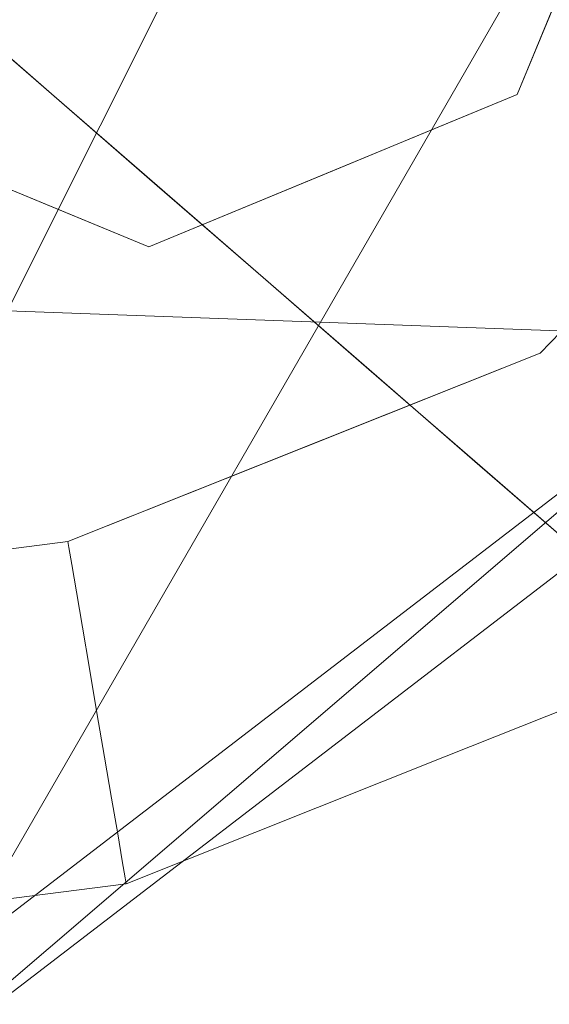
# Model space of a CAD drawing. Units: inches. Extents: x 0 to 204, y 0 to 264.
# Drawn here: x 103 to 104, y 154 to 156 of the extents above; entities that cross this region are included whole.
import ezdxf

# ---------------------------------------------------------------- set-up
doc = ezdxf.new("R2010")
doc.units = ezdxf.units.IN
doc.header["$MEASUREMENT"] = 0
doc.layers.get('0').update_dxf_attribs({"color": 10})

# ---------------------------------------------------------------- blocks, each defined once
blk = doc.blocks.new('VISTA-5-3D')
at = {"lineweight": 18}
for points, invisible_edges in [([(6.9001, -7.6785, 27.5), (7.4305, -6.3982, 27.5), (6.1501, -6.9285, 27.5), (6.3698, -7.4589, 27.5)], 3), ([(6.9001, -7.6785, 27.5), (7.4305, -7.4589, 27.5), (7.6501, -6.9285, 27.5), (7.4305, -6.3982, 27.5)], 8), ([(6.7599, -7.4579, 21.2661), (6.6075, -7.3256, 22.8246), (6.6696, -7.2687, 22.271)], 14), ([(6.7599, -7.4579, 21.2661), (6.7748, -7.2742, 21.3549), (6.9124, -7.5903, 19.7076)], 3), ([(6.6687, -7.4881, 22.3046), (6.6074, -7.3255, 22.825), (6.7599, -7.4579, 21.2667)], 13), ([(7.4854, -7.3263, 27.5), (7.4305, -7.4589, 27.5), (7.5757, -7.4835, 26.3335)], 14), ([(6.9549, -7.4165, 19.5538), (7.0648, -7.7226, 18.1491), (6.9124, -7.5903, 19.7076)], 13), ([(6.7599, -7.4579, 21.2667), (6.9123, -7.5902, 19.7083), (6.8557, -7.644, 20.3836)], 14), ([(7.4944, -7.5728, 26.319), (7.4305, -7.4589, 27.5), (7.2979, -7.5138, 27.5)], 13), ([(7.2979, -7.5138, 27.5), (7.1653, -7.5687, 27.5), (7.4533, -7.678, 25.7799)], 14), ([(6.8265, -7.7673, 25.8063), (6.7675, -7.6236, 27.5), (6.635, -7.5687, 27.5)], 13), ([(7.1872, -7.7692, 25.9975), (7.1653, -7.5687, 27.5), (7.0327, -7.6236, 27.5)], 13), ([(7.8148, -7.6098, 9.838), (7.4635, -7.8314, 10), (7.7183, -7.5686, 10)], 13), ([(7.7183, -7.5686, 10), (7.4635, -7.8314, 10), (7.7921, -7.6401, 10.1671)], 14), ([(6.9123, -7.5902, 19.7083), (7.0647, -7.7226, 18.15), (6.9744, -7.7477, 19.1743)], 14), ([(6.9243, -7.7736, 26.0945), (6.9001, -7.6785, 27.5), (6.7675, -7.6236, 27.5)], 13), ([(7.0651, -7.7907, 25.9339), (7.0327, -7.6236, 27.5), (6.9001, -7.6785, 27.5)], 13), ([(7.1271, -7.6212, 17.6788), (7.2173, -7.855, 16.5906), (7.0648, -7.7226, 18.1491)], 13), ([(7.0909, -7.9043, 18.1594), (7.0647, -7.7226, 18.15), (7.2172, -7.8549, 16.5917)], 13), ([(7.2807, -7.8065, 16.0218), (7.3697, -7.9873, 15.0321), (7.2173, -7.855, 16.5906)], 13), ([(7.1235, -7.9671, 10), (7.4635, -7.8314, 10), (7.284, -8.0159, 9.8257)], 14), ([(7.4635, -7.8314, 10), (7.2445, -7.9188, 10), (7.3232, -7.9983, 10.1761)], 14), ([(7.2799, -8.0369, 16.1249), (7.2172, -7.8549, 16.5917), (7.3696, -7.9872, 15.0333)], 13), ([(7.3697, -7.9873, 15.0321), (7.4066, -7.8947, 14.7715), (7.5291, -8.1257, 13.4031)], 3), ([(7.2445, -7.9188, 10), (6.7835, -8.1027, 10), (6.785, -8.1111, 10.0647)], 12), ([(6.7835, -8.1027, 10), (7.1235, -7.9671, 10), (6.785, -8.1111, 9.9353)], 2), ([(7.529, -8.1256, 13.4042), (7.4362, -8.1491, 14.4679), (7.3696, -7.9872, 15.0333)], 3), ([(7.3232, -7.9983, 10.1761), (6.785, -8.1111, 10.0647), (6.7892, -8.1358, 10.125)], 13), ([(6.7958, -8.1749, 10.1768), (7.3232, -7.9983, 10.1761), (6.7892, -8.1358, 10.125)], 3), ([(6.8045, -8.226, 10.2165), (7.3232, -7.9983, 10.1761), (6.7958, -8.1749, 10.1768)], 3), ([(7.284, -8.0159, 9.8257), (6.7892, -8.1358, 9.875), (6.785, -8.1111, 9.9353)], 13), ([(6.7892, -8.1358, 9.875), (7.284, -8.0159, 9.8257), (6.7958, -8.1749, 9.8232)], 3), ([(6.7958, -8.1749, 9.8232), (7.284, -8.0159, 9.8257), (6.8045, -8.226, 9.7835)], 3), ([(5.609, -8.3237, 9.8674), (5.0937, -8.3179, 10), (6.7835, -8.1027, 10)], 13), ([(6.785, -8.1111, 9.9353), (5.609, -8.3237, 9.8674), (6.7835, -8.1027, 10)], 3), ([(6.785, -8.1111, 10.0647), (6.7835, -8.1027, 10), (5.7918, -8.229, 10)], 12), ([(6.7892, -8.1358, 9.875), (5.609, -8.3237, 9.8674), (6.785, -8.1111, 9.9353)], 3), ([(6.7892, -8.1358, 10.125), (6.785, -8.1111, 10.0647), (5.7918, -8.229, 10)], 14), ([(6.7958, -8.1749, 10.1768), (6.7892, -8.1358, 10.125), (5.2939, -8.3671, 10.1334)], 14), ([(6.7958, -8.1749, 9.8232), (5.609, -8.3237, 9.8674), (6.7892, -8.1358, 9.875)], 3), ([(6.7958, -8.1749, 10.1768), (5.2588, -8.4916, 10.2322), (6.8045, -8.226, 10.2165)], 3), ([(6.7958, -8.1749, 9.8232), (6.8045, -8.226, 9.7835), (5.7299, -8.4262, 9.7682)], 14), ([(6.8147, -8.2854, 9.7585), (6.8045, -8.226, 9.7835), (7.2812, -8.2074, 9.7501)], 14), ([(7.2812, -8.2074, 9.7501), (6.8255, -8.3492, 9.75), (6.8147, -8.2854, 9.7585)], 13), ([(7.2812, -8.2074, 9.7501), (6.8364, -8.413, 9.7585), (6.8255, -8.3492, 9.75)], 13), ([(7.7188, -8.2052, 10.1466), (7.3285, -8.4117, 10), (7.7419, -8.2468, 10)], 13), ([(6.8045, -8.226, 10.2165), (6.8147, -8.2854, 10.2415), (7.2406, -8.2219, 10.2498)], 14), ([(6.8147, -8.2854, 10.2415), (6.8255, -8.3492, 10.25), (7.2406, -8.2219, 10.2498)], 14), ([(6.8364, -8.413, 10.2415), (7.2406, -8.2219, 10.2498), (6.8255, -8.3492, 10.25)], 3), ([(6.8147, -8.2854, 10.2415), (6.8045, -8.226, 10.2165), (5.2588, -8.4916, 10.2322)], 14), ([(6.8045, -8.226, 9.7835), (6.8147, -8.2854, 9.7585), (5.7299, -8.4262, 9.7682)], 14), ([(7.4315, -8.34, 9.8233), (7.7419, -8.2468, 10), (7.3285, -8.4117, 10)], 13), ([(6.8147, -8.2854, 10.2415), (5.677, -8.5958, 10.2409), (6.8255, -8.3492, 10.25)], 3), ([(6.8255, -8.3492, 9.75), (5.7299, -8.4262, 9.7682), (6.8147, -8.2854, 9.7585)], 3), ([(6.8255, -8.3492, 10.25), (5.677, -8.5958, 10.2409), (6.8364, -8.413, 10.2415)], 3), ([(5.8862, -8.6535, 9.8029), (6.8255, -8.3492, 9.75), (6.8364, -8.413, 9.7585)], 13), ([(6.8364, -8.413, 9.7585), (7.4315, -8.34, 9.8233), (6.8466, -8.4724, 9.7835)], 3), ([(7.4315, -8.34, 9.8233), (6.8553, -8.5235, 9.8232), (6.8466, -8.4724, 9.7835)], 13), ([(6.8619, -8.5626, 9.875), (6.8553, -8.5235, 9.8232), (7.4315, -8.34, 9.8233)], 14), ([(6.8364, -8.413, 10.2415), (6.8466, -8.4724, 10.2165), (7.3366, -8.3785, 10.1806)], 14), ([(6.8466, -8.4724, 10.2165), (6.8553, -8.5235, 10.1768), (7.3366, -8.3785, 10.1806)], 14), ([(6.8619, -8.5626, 10.125), (7.3366, -8.3785, 10.1806), (6.8553, -8.5235, 10.1768)], 3), ([(5.677, -8.5958, 10.2409), (6.8466, -8.4724, 10.2165), (6.8364, -8.413, 10.2415)], 13), ([(6.8466, -8.4724, 9.7835), (5.8862, -8.6535, 9.8029), (6.8364, -8.413, 9.7585)], 3), ([(7.3285, -8.4117, 10), (6.8661, -8.5872, 9.9353), (6.8619, -8.5626, 9.875)], 13), ([(7.3285, -8.4117, 10), (6.8619, -8.5626, 10.125), (6.8661, -8.5872, 10.0647)], 13), ([(7.3285, -8.4117, 10), (6.8676, -8.5956, 10), (6.8661, -8.5872, 9.9353)], 12), ([(6.8661, -8.5872, 10.0647), (6.8676, -8.5956, 10), (7.3285, -8.4117, 10)], 12), ([(6.8466, -8.4724, 10.2165), (5.5647, -8.7457, 10.15), (6.8553, -8.5235, 10.1768)], 3), ([(6.8466, -8.4724, 9.7835), (6.8553, -8.5235, 9.8232), (5.8862, -8.6535, 9.8029)], 14), ([(5.5647, -8.7457, 10.15), (6.8619, -8.5626, 10.125), (6.8553, -8.5235, 10.1768)], 13), ([(6.8619, -8.5626, 9.875), (5.8862, -8.6535, 9.8029), (6.8553, -8.5235, 9.8232)], 3), ([(5.8759, -8.7219, 10), (6.8619, -8.5626, 9.875), (6.8661, -8.5872, 9.9353)], 13), ([(5.8759, -8.7219, 10), (6.8661, -8.5872, 10.0647), (6.8619, -8.5626, 10.125)], 13), ([(6.8661, -8.5872, 9.9353), (6.8676, -8.5956, 10), (5.8759, -8.7219, 10)], 12), ([(5.8759, -8.7219, 10), (6.8676, -8.5956, 10), (6.8661, -8.5872, 10.0647)], 12)]:
    blk.add_3dface(points, dxfattribs=dict(at, invisible_edges=invisible_edges))
mesh = blk.add_polyface(dxfattribs=at)
corners = [(3.25, -9.7784, 27.5), (-3.25, -9.7784, 27.5), (-4.9323, -9.5569, 27.5), (-6.5, -8.9076, 27.5), (-7.8462, -7.8746, 27.5), (-8.8792, -6.5284, 27.5), (-9.5285, -4.9607, 27.5), (-9.75, -3.2784, 27.5), (-9.75, -0.0102, 27.5), (-9.562, 1.6587, 27.5), (-9.0073, 3.2439, 27.5), (-8.1137, 4.6659, 27.5), (-6.9262, 5.8535, 27.5), (-5.5041, 6.747, 27.5), (-3.9189, 7.3017, 27.5), (-2.25, 7.4898, 27.5), (2.25, 7.4898, 27.5), (3.9189, 7.3017, 27.5), (5.5041, 6.747, 27.5), (6.9262, 5.8535, 27.5), (8.1137, 4.6659, 27.5), (9.0073, 3.2439, 27.5), (9.562, 1.6587, 27.5), (9.75, -0.0102, 27.5), (9.75, -3.2784, 27.5), (9.5285, -4.9607, 27.5), (8.8792, -6.5284, 27.5), (7.8462, -7.8746, 27.5), (6.5, -8.9076, 27.5), (4.9323, -9.5569, 27.5)]
mesh.append_faces([[corners[k] for k in face] for face in [(7, 3, 5, 6)]], dxfattribs={"vtx0": -1, "vtx1": -1})
mesh.append_faces([[corners[k] for k in face] for face in [(19, 23, 16)]], dxfattribs={"vtx0": -1, "vtx1": -1, "vtx2": -1})
mesh.append_faces([[corners[k] for k in face] for face in [(8, 11, 15, 1)]], dxfattribs={"vtx0": -1, "vtx1": -1, "vtx2": -1, "vtx3": -1})
mesh.append_faces([[corners[k] for k in face] for face in [(25, 27, 28, 24)]], dxfattribs={"vtx0": -1, "vtx2": -1})
mesh.append_faces([[corners[k] for k in face] for face in [(23, 19, 20, 21)]], dxfattribs={"vtx0": -1, "vtx3": -1})
mesh.append_faces([[corners[k] for k in face] for face in [(4, 5, 3), (22, 23, 21), (26, 27, 25)]], dxfattribs={"vtx1": -1})
mesh.append_faces([[corners[k] for k in face] for face in [(7, 8, 1, 3), (23, 24, 0, 16)]], dxfattribs={"vtx1": -1, "vtx2": -1, "vtx3": -1})
mesh.append_faces([[corners[k] for k in face] for face in [(0, 1, 15, 16)]], dxfattribs={"vtx1": -1, "vtx3": -1})
mesh.append_faces([[corners[k] for k in face] for face in [(9, 10, 11, 8), (11, 12, 13), (1, 2, 3)]], dxfattribs={"vtx2": -1})
mesh.append_faces([[corners[k] for k in face] for face in [(13, 14, 15, 11), (28, 29, 0, 24)]], dxfattribs={"vtx2": -1, "vtx3": -1})
mesh.append_faces([[corners[k] for k in face] for face in [(16, 17, 18, 19)]], dxfattribs={"vtx3": -1})
mesh = blk.add_polyface(dxfattribs=at)
corners = [(3.25, -6.1567, 29.9638), (3.25, -7.9381, 29.6849), (3.25, -9.6869, 29.2456), (4.9086, -9.4686, 29.2456), (6.4543, -8.8283, 29.2456), (7.7815, -7.8099, 29.2456), (8.7999, -6.4827, 29.2456), (9.4402, -4.9371, 29.2456), (9.6585, -3.2784, 29.2456), (7.9097, -3.2784, 29.6849), (6.1283, -3.2784, 29.9638), (5.9092, -4.3799, 29.9638), (5.2853, -5.3137, 29.9638), (4.3515, -5.9376, 29.9638), (6.0867, -6.9752, 29.6849), (7.6124, -5.0854, 29.6722), (5.2282, -8.0542, 29.5743), (7.3648, -6.4358, 29.5702), (5.5972, -4.8468, 29.9638), (6.3344, -5.8097, 29.8092), (8.4927, -3.2784, 29.5384), (8.1102, -4.237, 29.6227), (7.019, -3.2784, 29.8244), (5.9985, -3.9311, 29.9638), (6.8691, -4.4485, 29.8397), (6.7032, -5.1616, 29.8187), (5.0256, -6.8956, 29.8026), (3.9027, -6.0269, 29.9638), (4.2202, -7.4851, 29.7515), (3.25, -8.5211, 29.5384), (4.8184, -5.6257, 29.9638), (4.2886, -8.4795, 29.5427), (6.6968, -7.7704, 29.4538)]
mesh.append_faces([[corners[k] for k in face] for face in [(23, 22, 10)]], dxfattribs={"vtx0": -1})
mesh.append_faces([[corners[k] for k in face] for face in [(9, 21, 20), (22, 21, 9), (18, 25, 11), (12, 19, 18), (7, 15, 6), (1, 28, 0), (27, 28, 13), (3, 31, 2)]], dxfattribs={"vtx0": -1, "vtx1": -1})
mesh.append_faces([[corners[k] for k in face] for face in [(13, 28, 26), (26, 16, 14), (31, 16, 28), (1, 31, 28), (32, 14, 16), (21, 22, 24), (25, 24, 11), (31, 3, 16), (15, 24, 25), (15, 7, 21), (5, 17, 32), (20, 21, 7), (14, 30, 26), (19, 17, 25), (6, 15, 17), (17, 19, 14), (28, 16, 26), (23, 24, 22), (24, 15, 21), (15, 25, 17), (19, 25, 18), (14, 19, 12), (4, 32, 16), (14, 32, 17)]], dxfattribs={"vtx0": -1, "vtx1": -1, "vtx2": -1})
mesh.append_faces([[corners[k] for k in face] for face in [(32, 4, 5), (17, 5, 6), (28, 27, 0), (14, 12, 30), (31, 29, 2)]], dxfattribs={"vtx0": -1, "vtx2": -1})
mesh.append_faces([[corners[k] for k in face] for face in [(3, 4, 16), (23, 11, 24), (1, 29, 31), (30, 13, 26)]], dxfattribs={"vtx1": -1, "vtx2": -1})
mesh.append_faces([[corners[k] for k in face] for face in [(7, 8, 20)]], dxfattribs={"vtx2": -1})
mesh = blk.add_polyface(dxfattribs=at)
corners = [(3.25, -9.6869, 29.2456), (3.25, -9.7784, 27.5), (4.9323, -9.5569, 27.5), (6.5, -8.9076, 27.5), (7.8462, -7.8746, 27.5), (8.8792, -6.5284, 27.5), (9.5285, -4.9607, 27.5), (9.75, -3.2784, 27.5), (9.6585, -3.2784, 29.2456), (9.4402, -4.9371, 29.2456), (8.7999, -6.4827, 29.2456), (7.7815, -7.8099, 29.2456), (6.4543, -8.8283, 29.2456), (4.9086, -9.4686, 29.2456)]
mesh.append_faces([[corners[k] for k in face] for face in [(2, 13, 1), (4, 11, 3), (12, 3, 11), (5, 11, 4)]], dxfattribs={"vtx0": -1, "vtx1": -1})
mesh.append_faces([[corners[k] for k in face] for face in [(12, 2, 3), (5, 9, 10), (9, 5, 6)]], dxfattribs={"vtx0": -1, "vtx2": -1})
mesh.append_faces([[corners[k] for k in face] for face in [(12, 13, 2), (6, 7, 9), (10, 11, 5)]], dxfattribs={"vtx1": -1, "vtx2": -1})
mesh.append_faces([[corners[k] for k in face] for face in [(13, 0, 1), (7, 8, 9)]], dxfattribs={"vtx2": -1})

msp = doc.modelspace()

# ---------------------------------------------------------------- linework, layer by layer
at = {"lineweight": 18, "invisible_edges": 15}
for points in [[(103.77864, 155.65341, 19.46726), (103.78731, 155.48591, 18.76205), (103.67201, 155.62827, 20.07393)], [(103.77864, 155.65341, 19.46726), (103.99147, 155.59038, 17.92849), (103.91774, 155.40645, 17.55946)], [(103.78731, 155.48591, 18.76205), (103.77864, 155.65341, 19.46726), (103.91774, 155.40645, 17.55946)], [(103.39461, 155.62337, 22.27105), (103.49984, 155.61794, 21.35494), (103.48498, 155.43418, 21.26607)], [(103.49984, 155.61794, 21.35494), (103.67201, 155.62827, 20.07393), (103.68, 155.47559, 19.55379)], [(103.68, 155.47559, 19.55379), (103.67201, 155.62827, 20.07393), (103.78731, 155.48591, 18.76205)], [(104.22623, 155.63096, 17.12052), (104.26214, 155.46448, 15.87931), (104.10496, 155.61537, 17.51021)], [(103.63743, 155.30183, 19.70759), (103.49984, 155.61794, 21.35494), (103.68, 155.47559, 19.55379)], [(104.10496, 155.61537, 17.51021), (104.11368, 155.35677, 16.08051), (103.99147, 155.59038, 17.92849)], [(104.11368, 155.35677, 16.08051), (104.10496, 155.61537, 17.51021), (104.26214, 155.46448, 15.87931)], [(103.99147, 155.59038, 17.92849), (104.11368, 155.35677, 16.08051), (103.91774, 155.40645, 17.55946)], [(103.68, 155.47559, 19.55379), (103.78731, 155.48591, 18.76205), (103.85213, 155.27095, 17.67875)], [(103.85213, 155.27095, 17.67875), (103.78731, 155.48591, 18.76205), (103.91774, 155.40645, 17.55946)], [(103.68, 155.47559, 19.55379), (103.85213, 155.27095, 17.67875), (103.78988, 155.16948, 18.1491)], [(104.11368, 155.35677, 16.08051), (104.26214, 155.46448, 15.87931), (104.32119, 155.24863, 14.3593)], [(103.48492, 155.43423, 21.26666), (103.58074, 155.24816, 20.38358), (103.39373, 155.40397, 22.30458)], [(104.21945, 155.31929, 26.31905), (104.30075, 155.40858, 26.3335), (104.1555, 155.43325, 27.5)], [(103.37849, 155.30929, 22.88359), (103.39373, 155.40397, 22.30458), (103.50808, 155.23954, 21.34647)], [(103.58074, 155.24816, 20.38358), (103.50808, 155.23954, 21.34647), (103.39373, 155.40397, 22.30458)], [(104.05673, 155.1778, 15.8008), (103.85213, 155.27095, 17.67875), (103.91774, 155.40645, 17.55946)], [(104.11368, 155.35677, 16.08051), (104.05673, 155.1778, 15.8008), (103.91774, 155.40645, 17.55946)], [(104.17831, 155.21408, 25.77992), (104.21945, 155.31929, 26.31905), (104.02292, 155.37833, 27.5)], [(104.17995, 155.18651, 14.9401), (104.05673, 155.1778, 15.8008), (104.11368, 155.35677, 16.08051)], [(104.32119, 155.24863, 14.3593), (104.17995, 155.18651, 14.9401), (104.11368, 155.35677, 16.08051)], [(103.55154, 155.12479, 25.80627), (103.36001, 155.32342, 27.5), (103.40304, 155.20098, 26.24752)], [(104.06339, 155.14965, 25.76911), (103.89034, 155.32342, 27.5), (103.91224, 155.12293, 25.99751)], [(103.89034, 155.32342, 27.5), (104.06339, 155.14965, 25.76911), (104.17831, 155.21408, 25.77992)], [(103.50808, 155.23954, 21.34647), (103.54829, 155.09749, 21.86238), (103.37849, 155.30929, 22.88359)], [(103.37849, 155.30929, 22.88359), (103.54829, 155.09749, 21.86238), (103.3913, 155.2218, 23.56159)], [(104.21945, 155.31929, 26.31905), (104.17831, 155.21408, 25.77992), (104.32159, 155.18941, 24.77755)], [(103.58074, 155.24816, 20.38358), (103.63735, 155.3019, 19.70832), (103.69945, 155.14437, 19.17432)], [(104.53983, 155.28235, 9.83795), (104.38288, 154.94882, 9.75435), (104.00902, 154.87617, 9.82566)], [(104.53983, 155.28235, 9.83795), (104.00902, 154.87617, 9.82566), (104.18859, 155.06067, 10)], [(103.49259, 155.2685, 27.5), (103.55154, 155.12479, 25.80627), (103.64936, 155.11853, 26.09451)], [(103.75776, 155.2685, 27.5), (103.79014, 155.10144, 25.93389), (103.91224, 155.12293, 25.99751)], [(103.85213, 155.27095, 17.67875), (104.00579, 155.08559, 16.02181), (103.94233, 155.03713, 16.59062)], [(104.00579, 155.08559, 16.02181), (103.85213, 155.27095, 17.67875), (104.05673, 155.1778, 15.8008)], [(103.3913, 155.2218, 23.56159), (103.46999, 155.12787, 23.71004), (103.31384, 155.26337, 24.88747)], [(103.31384, 155.26337, 24.88747), (103.5137, 155.09326, 24.12333), (103.34056, 155.23085, 25.79025)], [(103.31384, 155.26337, 24.88747), (103.46999, 155.12787, 23.71004), (103.5137, 155.09326, 24.12333)], [(104.51716, 155.25202, 10.16712), (104.04828, 154.89385, 10.1761), (104.24201, 154.87251, 10.24193)], [(104.18859, 155.06067, 10), (104.04828, 154.89385, 10.1761), (104.51716, 155.25202, 10.16712)], [(103.50808, 155.23954, 21.34647), (103.58074, 155.24816, 20.38358), (103.64218, 155.12028, 20.00129)], [(103.54829, 155.09749, 21.86238), (103.50808, 155.23954, 21.34647), (103.70212, 155.00657, 19.82097)], [(103.50808, 155.23954, 21.34647), (103.64218, 155.12028, 20.00129), (103.70212, 155.00657, 19.82097)], [(103.64218, 155.12028, 20.00129), (103.58074, 155.24816, 20.38358), (103.69945, 155.14437, 19.17432)], [(104.32119, 155.24863, 14.3593), (104.3123, 155.09142, 13.68394), (104.17995, 155.18651, 14.9401)], [(103.59846, 155.04679, 24.22955), (103.34056, 155.23085, 25.79025), (103.5137, 155.09326, 24.12333)], [(103.59846, 155.04679, 24.22955), (103.40304, 155.20098, 26.24752), (103.34056, 155.23085, 25.79025)], [(103.3913, 155.2218, 23.56159), (103.60222, 155.02205, 22.24199), (103.46999, 155.12787, 23.71004)], [(103.60222, 155.02205, 22.24199), (103.3913, 155.2218, 23.56159), (103.54829, 155.09749, 21.86238)], [(103.62517, 155.21358, 27.5), (103.64936, 155.11853, 26.09451), (103.79014, 155.10144, 25.93389)], [(104.06339, 155.14965, 25.76911), (104.2232, 155.08804, 24.5203), (104.17831, 155.21408, 25.77992)], [(104.2232, 155.08804, 24.5203), (104.32159, 155.18941, 24.77755), (104.17831, 155.21408, 25.77992)], [(103.59846, 155.04679, 24.22955), (103.55154, 155.12479, 25.80627), (103.40304, 155.20098, 26.24752)], [(104.05673, 155.1778, 15.8008), (104.17995, 155.18651, 14.9401), (104.23145, 155.00865, 13.97704)], [(104.17995, 155.18651, 14.9401), (104.3123, 155.09142, 13.68394), (104.23145, 155.00865, 13.97704)], [(103.78979, 155.16956, 18.14999), (103.81591, 154.9878, 18.15943), (103.69945, 155.14437, 19.17432)], [(104.13163, 154.99744, 14.77146), (104.00579, 155.08559, 16.02181), (104.05673, 155.1778, 15.8008)], [(104.23145, 155.00865, 13.97704), (104.13163, 154.99744, 14.77146), (104.05673, 155.1778, 15.8008)], [(103.81591, 154.9878, 18.15943), (103.64218, 155.12028, 20.00129), (103.69945, 155.14437, 19.17432)], [(103.91224, 155.12293, 25.99751), (104.08679, 155.04124, 24.63376), (104.06339, 155.14965, 25.76911)], [(104.08679, 155.04124, 24.63376), (104.2232, 155.08804, 24.5203), (104.06339, 155.14965, 25.76911)], [(103.64718, 154.99375, 23.16521), (103.5137, 155.09326, 24.12333), (103.46999, 155.12787, 23.71004)], [(103.60222, 155.02205, 22.24199), (103.64718, 154.99375, 23.16521), (103.46999, 155.12787, 23.71004)], [(103.55154, 155.12479, 25.80627), (103.80557, 155.02342, 24.84073), (103.64936, 155.11853, 26.09451)], [(103.82992, 154.95066, 23.71514), (103.55154, 155.12479, 25.80627), (103.59846, 155.04679, 24.22955)], [(103.55154, 155.12479, 25.80627), (103.82992, 154.95066, 23.71514), (103.80557, 155.02342, 24.84073)], [(103.64218, 155.12028, 20.00129), (103.81591, 154.9878, 18.15943), (103.70212, 155.00657, 19.82097)], [(103.64936, 155.11853, 26.09451), (103.80557, 155.02342, 24.84073), (103.79014, 155.10144, 25.93389)], [(103.95052, 155.01733, 24.70143), (103.91224, 155.12293, 25.99751), (103.79014, 155.10144, 25.93389)], [(104.08679, 155.04124, 24.63376), (103.91224, 155.12293, 25.99751), (103.95052, 155.01733, 24.70143)], [(103.70212, 155.00657, 19.82097), (103.7902, 154.87181, 20.15609), (103.54829, 155.09749, 21.86238)], [(103.7902, 154.87181, 20.15609), (103.60222, 155.02205, 22.24199), (103.54829, 155.09749, 21.86238)], [(103.80557, 155.02342, 24.84073), (103.95052, 155.01733, 24.70143), (103.79014, 155.10144, 25.93389)], [(103.5137, 155.09326, 24.12333), (103.64718, 154.99375, 23.16521), (103.59846, 155.04679, 24.22955)], [(104.00579, 155.08559, 16.02181), (104.13163, 154.99744, 14.77146), (104.09478, 154.90479, 15.03214)], [(104.25699, 154.96745, 23.29863), (104.2232, 155.08804, 24.5203), (104.08679, 155.04124, 24.63376)], [(103.78779, 154.90245, 22.41625), (103.82992, 154.95066, 23.71514), (103.59846, 155.04679, 24.22955)], [(103.64718, 154.99375, 23.16521), (103.78779, 154.90245, 22.41625), (103.59846, 155.04679, 24.22955)], [(103.95052, 155.01733, 24.70143), (104.11814, 154.93655, 23.43577), (104.08679, 155.04124, 24.63376)], [(104.11814, 154.93655, 23.43577), (104.25699, 154.96745, 23.29863), (104.08679, 155.04124, 24.63376)], [(103.81591, 154.9878, 18.15943), (103.94223, 155.03722, 16.59165), (104.00491, 154.85524, 16.12494)], [(104.38308, 154.53651, 13.27239), (104.09214, 154.68954, 14.12283), (103.87517, 155.02773, 16)], [(103.73056, 154.92175, 22.00375), (103.60222, 155.02205, 22.24199), (103.83417, 154.83543, 20.67996)], [(103.60222, 155.02205, 22.24199), (103.7902, 154.87181, 20.15609), (103.83417, 154.83543, 20.67996)], [(103.64718, 154.99375, 23.16521), (103.60222, 155.02205, 22.24199), (103.73056, 154.92175, 22.00375)], [(103.96476, 154.93455, 23.62637), (103.95052, 155.01733, 24.70143), (103.80557, 155.02342, 24.84073)], [(103.96476, 154.93455, 23.62637), (103.80557, 155.02342, 24.84073), (103.82992, 154.95066, 23.71514)], [(104.11814, 154.93655, 23.43577), (103.95052, 155.01733, 24.70143), (103.96476, 154.93455, 23.62637)], [(103.70212, 155.00657, 19.82097), (103.81591, 154.9878, 18.15943), (103.91651, 154.80512, 17.90247)], [(103.7902, 154.87181, 20.15609), (103.70212, 155.00657, 19.82097), (103.84859, 154.83805, 19.03873)], [(103.70212, 155.00657, 19.82097), (103.91651, 154.80512, 17.90247), (103.84859, 154.83805, 19.03873)], [(104.25413, 154.76645, 13.40312), (104.13163, 154.99744, 14.77146), (104.23145, 155.00865, 13.97704)], [(103.73056, 154.92175, 22.00375), (103.78779, 154.90245, 22.41625), (103.64718, 154.99375, 23.16521)], [(103.81591, 154.9878, 18.15943), (104.00491, 154.85524, 16.12494), (104.00987, 154.76145, 16.56147)], [(103.81591, 154.9878, 18.15943), (104.00987, 154.76145, 16.56147), (103.91651, 154.80512, 17.90247)], [(104.04828, 154.89385, 10.1761), (103.96955, 154.97328, 10), (103.51001, 154.78097, 10.0647)], [(104.02334, 154.52515, 13.43786), (103.74259, 154.97282, 16), (104.09214, 154.68954, 14.12283)], [(104.00776, 154.97282, 16), (104.46628, 154.60342, 13.91937), (104.38308, 154.53651, 13.27239)], [(104.11814, 154.93655, 23.43577), (104.25741, 154.85331, 22.16714), (104.25699, 154.96745, 23.29863)], [(103.82992, 154.95066, 23.71514), (103.78779, 154.90245, 22.41625), (103.89007, 154.86991, 22.455)], [(103.82992, 154.95066, 23.71514), (103.89007, 154.86991, 22.455), (103.98722, 154.86401, 22.62067)], [(103.82992, 154.95066, 23.71514), (103.98722, 154.86401, 22.62067), (103.96476, 154.93455, 23.62637)], [(104.00622, 154.6847, 9.75008), (104.00902, 154.87617, 9.82566), (104.38288, 154.94882, 9.75435)], [(104.38288, 154.94882, 9.75435), (104.15656, 154.55209, 9.82326), (104.00622, 154.6847, 9.75008)], [(104.38288, 154.94882, 9.75435), (104.6972, 154.92256, 9.82194), (104.15656, 154.55209, 9.82326)], [(103.51001, 154.78097, 9.9353), (103.84858, 154.92502, 10), (104.00902, 154.87617, 9.82566)], [(104.11814, 154.93655, 23.43577), (103.96476, 154.93455, 23.62637), (104.11938, 154.8469, 22.37575)], [(103.98722, 154.86401, 22.62067), (104.11938, 154.8469, 22.37575), (103.96476, 154.93455, 23.62637)], [(104.25741, 154.85331, 22.16714), (104.11814, 154.93655, 23.43577), (104.11938, 154.8469, 22.37575)], [(104.02334, 154.52515, 13.43786), (103.93847, 154.41438, 13.17872), (103.61001, 154.9179, 16)], [(103.78779, 154.90245, 22.41625), (103.73056, 154.92175, 22.00375), (103.89377, 154.81626, 21.2351)], [(103.89377, 154.81626, 21.2351), (103.73056, 154.92175, 22.00375), (103.83417, 154.83543, 20.67996)], [(104.15656, 154.55209, 9.82326), (104.6972, 154.92256, 9.82194), (104.46692, 154.64529, 10)], [(103.78779, 154.90245, 22.41625), (103.89377, 154.81626, 21.2351), (103.89007, 154.86991, 22.455)], [(104.16121, 154.743, 14.46793), (104.00491, 154.85524, 16.12494), (104.09466, 154.90488, 15.03332)], [(103.52958, 154.66615, 10.21651), (103.9656, 154.67025, 10.24985), (104.04828, 154.89385, 10.1761)], [(104.24201, 154.87251, 10.24193), (104.04828, 154.89385, 10.1761), (103.9656, 154.67025, 10.24985)], [(103.52958, 154.66615, 9.78349), (104.00902, 154.87617, 9.82566), (104.00622, 154.6847, 9.75008)], [(103.84859, 154.83805, 19.03873), (103.96809, 154.72518, 18.55457), (103.7902, 154.87181, 20.15609)], [(103.96809, 154.72518, 18.55457), (103.83417, 154.83543, 20.67996), (103.7902, 154.87181, 20.15609)], [(104.18025, 154.70761, 20.45833), (103.98722, 154.86401, 22.62067), (103.89007, 154.86991, 22.455)], [(104.18025, 154.70761, 20.45833), (103.89007, 154.86991, 22.455), (104.066, 154.71781, 20.30881)], [(104.066, 154.71781, 20.30881), (103.89007, 154.86991, 22.455), (103.89377, 154.81626, 21.2351)], [(104.24201, 154.87251, 10.24193), (103.9656, 154.67025, 10.24985), (104.35135, 154.77514, 10.23754)], [(103.47743, 154.86298, 16), (103.93847, 154.41438, 13.17872), (103.66035, 154.55356, 14.34144)], [(104.18025, 154.70761, 20.45833), (104.11938, 154.8469, 22.37575), (103.98722, 154.86401, 22.62067)], [(104.00987, 154.76145, 16.56147), (104.00491, 154.85524, 16.12494), (104.13968, 154.66826, 15.10765)], [(104.00491, 154.85524, 16.12494), (104.16121, 154.743, 14.46793), (104.13968, 154.66826, 15.10765)], [(104.3322, 154.74248, 20.7687), (104.25741, 154.85331, 22.16714), (104.11938, 154.8469, 22.37575)], [(104.18025, 154.70761, 20.45833), (104.3322, 154.74248, 20.7687), (104.11938, 154.8469, 22.37575)], [(103.98978, 154.72837, 19.85795), (103.83417, 154.83543, 20.67996), (103.96809, 154.72518, 18.55457)], [(103.89377, 154.81626, 21.2351), (103.83417, 154.83543, 20.67996), (103.98978, 154.72837, 19.85795)], [(103.84859, 154.83805, 19.03873), (103.91651, 154.80512, 17.90247), (104.03175, 154.68132, 17.38052)], [(103.96809, 154.72518, 18.55457), (103.84859, 154.83805, 19.03873), (104.03175, 154.68132, 17.38052)], [(103.89377, 154.81626, 21.2351), (103.98978, 154.72837, 19.85795), (104.066, 154.71781, 20.30881)], [(103.66035, 154.55356, 14.34144), (103.68351, 154.28314, 13.53129), (103.34484, 154.80806, 16)], [(104.00987, 154.76145, 16.56147), (104.03175, 154.68132, 17.38052), (103.91651, 154.80512, 17.90247)], [(103.9656, 154.67025, 10.24985), (104.06166, 154.51362, 10.18064), (104.35135, 154.77514, 10.23754)], [(104.44381, 154.68695, 10.14655), (104.35135, 154.77514, 10.23754), (104.06166, 154.51362, 10.18064)], [(102.01895, 154.52504, 10.13338), (103.51421, 154.75635, 10.125), (102.51688, 154.6631, 10)], [(104.15482, 154.59102, 15.79513), (104.03175, 154.68132, 17.38052), (104.00987, 154.76145, 16.56147)], [(104.13968, 154.66826, 15.10765), (104.15482, 154.59102, 15.79513), (104.00987, 154.76145, 16.56147)], [(104.31287, 154.58876, 12.99021), (104.16121, 154.743, 14.46793), (104.25403, 154.76653, 13.40415)], [(104.16121, 154.743, 14.46793), (104.31287, 154.58876, 12.99021), (104.13968, 154.66826, 15.10765)], [(104.3322, 154.74248, 20.7687), (104.18025, 154.70761, 20.45833), (104.31998, 154.63175, 19.42425)], [(103.98978, 154.72837, 19.85795), (103.96809, 154.72518, 18.55457), (104.12396, 154.61633, 18.25681)], [(104.19342, 154.61679, 18.93883), (104.066, 154.71781, 20.30881), (103.98978, 154.72837, 19.85795)], [(104.12396, 154.61633, 18.25681), (104.19342, 154.61679, 18.93883), (103.98978, 154.72837, 19.85795)], [(102.01895, 154.52504, 10.13338), (101.98384, 154.40053, 10.23222), (103.52088, 154.71719, 10.17678)], [(102.33409, 154.56842, 9.86736), (103.52088, 154.71719, 9.82322), (102.45491, 154.46595, 9.76815)], [(104.12396, 154.61633, 18.25681), (103.96809, 154.72518, 18.55457), (104.15231, 154.57695, 16.99875)], [(104.03175, 154.68132, 17.38052), (104.15231, 154.57695, 16.99875), (103.96809, 154.72518, 18.55457)], [(104.18025, 154.70761, 20.45833), (104.066, 154.71781, 20.30881), (104.19342, 154.61679, 18.93883)], [(104.19342, 154.61679, 18.93883), (104.31998, 154.63175, 19.42425), (104.18025, 154.70761, 20.45833)], [(103.56147, 154.47914, 9.75852), (104.00622, 154.6847, 9.75008), (104.15656, 154.55209, 9.82326)], [(104.02334, 154.52515, 13.43786), (104.09214, 154.68954, 14.12283), (104.38216, 154.30659, 12.00463)], [(104.05358, 154.48039, 10), (104.44381, 154.68695, 10.14655), (104.06166, 154.51362, 10.18064)], [(104.57858, 154.24978, 11.6358), (104.09214, 154.68954, 14.12283), (104.38308, 154.53651, 13.27239)], [(104.09214, 154.68954, 14.12283), (104.57858, 154.24978, 11.6358), (104.38216, 154.30659, 12.00463)], [(103.56147, 154.47914, 10.24148), (104.06166, 154.51362, 10.18064), (103.9656, 154.67025, 10.24985)], [(104.15482, 154.59102, 15.79513), (104.15231, 154.57695, 16.99875), (104.03175, 154.68132, 17.38052)], [(104.25102, 154.52802, 14.4844), (104.15482, 154.59102, 15.79513), (104.13968, 154.66826, 15.10765)], [(104.31287, 154.58876, 12.99021), (104.25102, 154.52802, 14.4844), (104.13968, 154.66826, 15.10765)], [(103.70391, 154.02827, 12.95918), (103.27689, 154.64401, 16), (103.68351, 154.28314, 13.53129)], [(104.19342, 154.61679, 18.93883), (104.3946, 154.54924, 18.27784), (104.31998, 154.63175, 19.42425)], [(104.37081, 154.49052, 17.29947), (104.19342, 154.61679, 18.93883), (104.12396, 154.61633, 18.25681)], [(104.37081, 154.49052, 17.29947), (104.12396, 154.61633, 18.25681), (104.28182, 154.49936, 16.87106)], [(104.12396, 154.61633, 18.25681), (104.15231, 154.57695, 16.99875), (104.28182, 154.49936, 16.87106)], [(104.19342, 154.61679, 18.93883), (104.37081, 154.49052, 17.29947), (104.3946, 154.54924, 18.27784)], [(102.40208, 154.29633, 10.24085), (103.53972, 154.60671, 10.24148), (101.98384, 154.40053, 10.23222)], [(104.15482, 154.59102, 15.79513), (104.30408, 154.45698, 15.59824), (104.15231, 154.57695, 16.99875)], [(104.33782, 154.4288, 14.44328), (104.15482, 154.59102, 15.79513), (104.25102, 154.52802, 14.4844)], [(104.30408, 154.45698, 15.59824), (104.15482, 154.59102, 15.79513), (104.33782, 154.4288, 14.44328)], [(104.30408, 154.45698, 15.59824), (104.28182, 154.49936, 16.87106), (104.15231, 154.57695, 16.99875)], [(102.45491, 154.46595, 9.76815), (103.55059, 154.54293, 9.75), (102.61122, 154.23861, 9.80293)], [(103.58698, 154.3295, 9.875), (104.15656, 154.55209, 9.82326), (104.05358, 154.48039, 10)], [(103.93847, 154.41438, 13.17872), (103.97032, 154.17674, 12.33121), (103.66035, 154.55356, 14.34144)], [(103.68351, 154.28314, 13.53129), (103.66035, 154.55356, 14.34144), (103.97032, 154.17674, 12.33121)], [(104.05358, 154.48039, 10), (104.06166, 154.51362, 10.18064), (103.58698, 154.3295, 10.125)], [(104.38038, 154.04806, 10.88568), (103.93847, 154.41438, 13.17872), (104.02334, 154.52515, 13.43786)], [(104.38216, 154.30659, 12.00463), (104.38038, 154.04806, 10.88568), (104.02334, 154.52515, 13.43786)], [(103.20894, 154.47996, 16), (103.70391, 154.02827, 12.95918), (103.67583, 153.91973, 12.96162)], [(103.5716, 154.41971, 10.21651), (102.40208, 154.29633, 10.24085), (102.28975, 154.14638, 10.14998)], [(103.97032, 154.17674, 12.33121), (103.93847, 154.41438, 13.17872), (104.21778, 154.05009, 11.2604)], [(104.21778, 154.05009, 11.2604), (103.93847, 154.41438, 13.17872), (104.38038, 154.04806, 10.88568)], [(103.67583, 153.91973, 12.96162), (103.39563, 154.04293, 14.48203), (103.16706, 154.37885, 16)], [(102.28975, 154.14638, 10.14998), (102.60091, 154.17021, 10), (103.58698, 154.3295, 10.125)], [(102.60091, 154.17021, 10), (102.61122, 154.23861, 9.80293), (103.58698, 154.3295, 9.875)], [(103.70391, 154.02827, 12.95918), (103.68351, 154.28314, 13.53129), (103.9852, 153.82867, 11.4631)], [(104.04796, 153.92779, 11.4288), (103.68351, 154.28314, 13.53129), (103.97032, 154.17674, 12.33121)], [(103.68351, 154.28314, 13.53129), (104.04796, 153.92779, 11.4288), (103.9852, 153.82867, 11.4631)], [(103.16677, 154.17731, 16), (103.39517, 154.04334, 14.48464), (103.50082, 153.81763, 13.97964)], [(104.21778, 154.05009, 11.2604), (104.29493, 153.77985, 10.2353), (103.97032, 154.17674, 12.33121)], [(103.97032, 154.17674, 12.33121), (104.29493, 153.77985, 10.2353), (104.04796, 153.92779, 11.4288)]]:
    msp.add_3dface(points, dxfattribs=at)

# ---------------------------------------------------------------- block references
msp.add_blockref('VISTA-5-3D', (96.72505, 162.89212))

doc.saveas('drawing.dxf')
